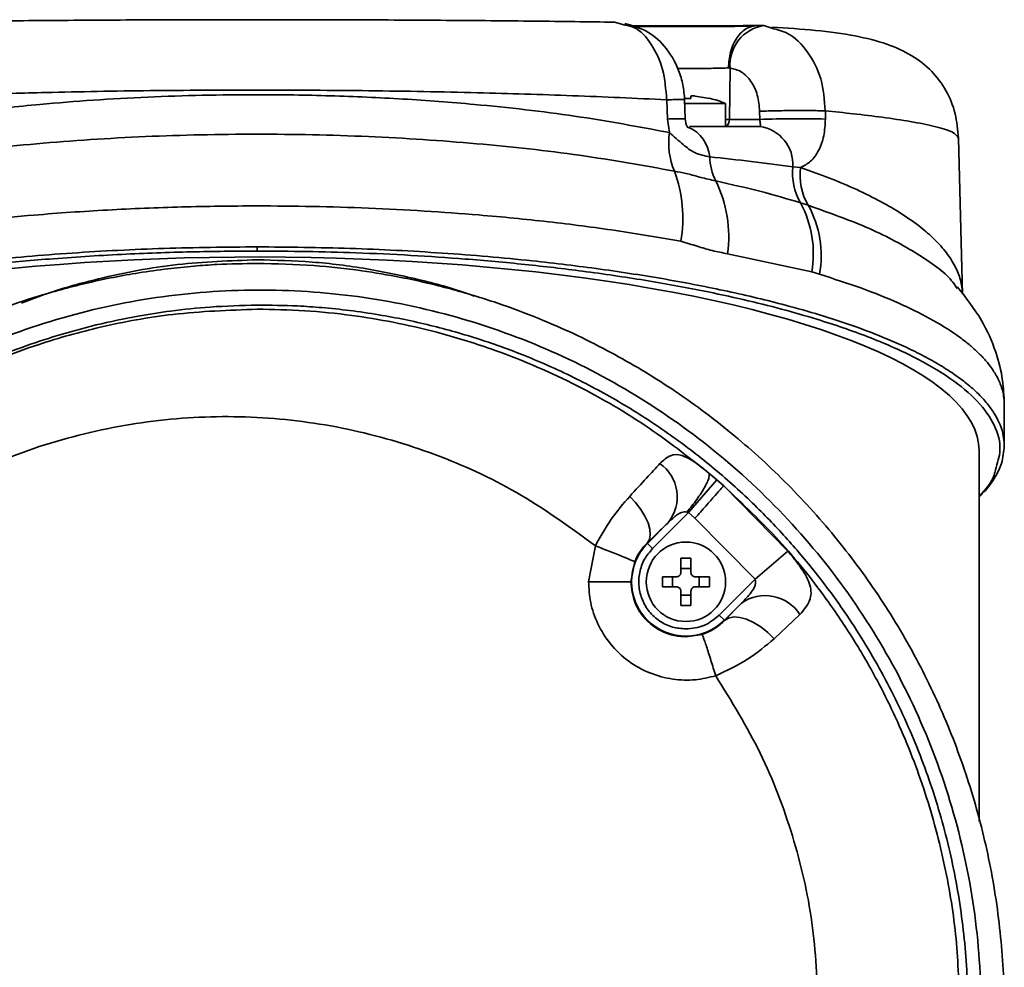
# Model space of a CAD drawing. Units: millimetres. Extents: x 4 to 394, y 36 to 292.
# Drawn here: x 339 to 346, y 106 to 113 of the extents above; entities that cross this region are included whole.
import ezdxf

# ---------------------------------------------------------------- set-up
doc = ezdxf.new("R2010")
doc.units = ezdxf.units.MM

msp = doc.modelspace()

# ---------------------------------------------------------------- linework, layer by layer
at = {"color": 7, "linetype": 'Continuous', "lineweight": 35}
for p, q in [((343.25795, 112.7814), (343.18425, 112.80199)), ((344.19795, 112.77952), (344.17232, 112.77972)), ((344.21756, 112.7783), (344.1781, 112.77971)), ((344.21756, 112.7783), (344.27281, 112.76001)), ((343.97366, 112.48501), (343.9847, 112.48434)), ((343.98031, 112.12861), (343.9847, 112.48434)), ((343.54551, 112.26425), (343.55012, 112.13123)), ((343.66857, 112.27427), (343.71379, 112.27427)), ((343.67443, 112.1333), (343.67, 112.2672)), ((343.71379, 112.29058), (343.71379, 112.27427)), ((343.84211, 112.27427), (343.74379, 112.29058)), ((343.84211, 112.27427), (343.84257, 112.27506)), ((343.95379, 112.23821), (343.6711, 112.23821)), ((343.95379, 112.07949), (343.95379, 112.23821)), ((343.56443, 112.03797), (343.55012, 112.13123)), ((343.95379, 112.12861), (343.98031, 112.12861)), ((343.98031, 112.12861), (344.18974, 112.12861)), ((344.18907, 112.18498), (344.18974, 112.12861)), ((344.64501, 112.13123), (344.64462, 112.1876)), ((344.19099, 112.07949), (343.7035, 112.07949)), ((345.59509, 110.91762), (345.5668, 111.99828)), ((344.41941, 111.79903), (344.4733, 111.79622)), ((344.52627, 111.53377), (344.47175, 111.55124)), ((340.70894, 111.21677), (340.70894, 111.24575)), ((344.54992, 111.07201), (343.96685, 111.19832)), ((344.54992, 111.07201), (344.60421, 111.05616)), ((345.55771, 110.95828), (345.55154, 110.96674)), ((345.88394, 109.86715), (345.88394, 110.15661)), ((345.70894, 107.2665), (345.70894, 109.83609)), ((343.89307, 109.63227), (343.83727, 109.67964)), ((343.69672, 109.40559), (343.89307, 109.63227)), ((343.94052, 109.59063), (343.89307, 109.63227)), ((343.94047, 109.59058), (344.38447, 109.13866)), ((343.69672, 109.40559), (343.44797, 109.15683)), ((343.68577, 109.40844), (343.69672, 109.40559)), ((343.74129, 109.36647), (343.69672, 109.40559)), ((343.41262, 109.19218), (343.55895, 109.33852)), ((343.74129, 109.36647), (344.15779, 108.94337)), ((343.41262, 109.19218), (343.41033, 109.19447)), ((343.41262, 109.19218), (343.44797, 109.15683)), ((343.00409, 108.92601), (343.05155, 109.17572)), ((344.38447, 109.13866), (344.15779, 108.94337)), ((343.29785, 108.92601), (343.32441, 109.06572)), ((343.67879, 109.08979), (343.64379, 109.08934)), ((343.64379, 108.99101), (343.64379, 109.08934)), ((343.71379, 109.08934), (343.67879, 109.08979)), ((343.71379, 109.08934), (343.71379, 108.99101)), ((343.64379, 109.01845), (343.71379, 109.01845)), ((343.00409, 108.92601), (343.29785, 108.92601)), ((343.51546, 108.96101), (343.61379, 108.96101)), ((343.51546, 108.96101), (343.51546, 108.89101)), ((343.58635, 108.89101), (343.58635, 108.96101)), ((343.74379, 108.96101), (343.84211, 108.96101)), ((343.77123, 108.96101), (343.77123, 108.89101)), ((343.84211, 108.89101), (343.84211, 108.96101)), ((343.90961, 108.69519), (344.15779, 108.94337)), ((343.61379, 108.89101), (343.51546, 108.89101)), ((343.64379, 108.76269), (343.64379, 108.86101)), ((343.71379, 108.86101), (343.71379, 108.76269)), ((343.84211, 108.89101), (343.74379, 108.89101)), ((343.71379, 108.83357), (343.64379, 108.83357)), ((343.67879, 108.76223), (343.64379, 108.76269)), ((343.71379, 108.76269), (343.67879, 108.76223)), ((343.94496, 108.65984), (344.06425, 108.77913)), ((344.06425, 108.77913), (343.94675, 108.65805)), ((343.94496, 108.65984), (343.90961, 108.69519)), ((343.94496, 108.65984), (343.94675, 108.65805)), ((344.46816, 108.70006), (344.28964, 108.53226)), ((343.79077, 108.56224), (343.67879, 108.54532))]:
    msp.add_line(p, q, dxfattribs=at)
at = {"color": 7, "linetype": 'Continuous', "lineweight": 35, "flags": 128}
for points in [[(343.28946, 109.51805), (343.33046, 109.4743), (343.36618, 109.42783), (343.39517, 109.38052), (343.41628, 109.33424), (343.42866, 109.29086), (343.43181, 109.25212), (343.42562, 109.21955), (343.41033, 109.19447)], [(344.28964, 108.53226), (344.24537, 108.57591), (344.19739, 108.61398), (344.14775, 108.64483), (344.09858, 108.66714), (344.05201, 108.67995), (344.01002, 108.68272), (343.97442, 108.67531), (343.94675, 108.65805)]]:
    msp.add_lwpolyline(points, dxfattribs=at)
at = {"color": 7, "linetype": 'Continuous', "lineweight": 35}
msp.add_circle((343.67879, 108.92601), 0.275, dxfattribs=at)
for centre, radius, start, end in [((344.26045, 112.50511), 0.27653, 98.923518, 184.308468), ((343.67879, 111.59449), 0.7, 66.867604, 76.445966), ((343.65244, 109.70716), 2.42623, 89.480752, 92.417057), ((343.93249, 112.12412), 0.04803, 296.322387, 5.364025), ((344.4583, 105.01115), 7.12253, 88.497908, 92.160882), ((343.59893, 111.8484), 0.24555, 5.015851, 66.544638), ((344.15349, 111.8157), 0.26644, 356.411697, 81.9106), ((344.07969, 111.96784), 0.52, 172.248856, 202.286881), ((344.26298, 111.88483), 0.4197, 182.043364, 205.770742), ((344.8274, 111.75579), 0.41027, 173.949971, 209.905277), ((344.88003, 111.74174), 0.41037, 172.371079, 210.450307), ((342.72624, 111.44428), 0.93134, 350.118653, 20.512312), ((343.1207, 111.31961), 0.85479, 351.842625, 26.600466), ((343.82943, 111.20047), 0.73186, 349.8903, 28.63828), ((343.89645, 111.18583), 0.71953, 349.617738, 28.91853), ((343.33178, 109.51306), 0.28648, 322.463693, 54.296754), ((343.67879, 108.92601), 0.37642, 135, 315), ((344.22789, 108.54391), 0.28655, 33.019066, 124.827307)]:
    msp.add_arc(centre, radius, start, end, dxfattribs=at)
msp.add_ellipse((340.70894, 109.83609), major_axis=(5, 0), ratio=0.2679492, start_param=0, end_param=2.2761306, dxfattribs=at)
for points, knots in [([(340.70894, 112.81921), (340.48707, 112.81899), (340.04275, 112.81856), (339.39622, 112.81507), (338.78051, 112.80976), (338.41594, 112.80458), (338.23363, 112.80199)], [0, 0, 0, 0, 0.25036013, 0.50136496, 0.75064997, 1, 1, 1, 1]), ([(343.18425, 112.80199), (343.00193, 112.80458), (342.63734, 112.80976), (342.02162, 112.81507), (341.3751, 112.81856), (340.9308, 112.81899), (340.70894, 112.81921)], [0, 0, 0, 0, 0.24936195, 0.49865098, 0.74965176, 1, 1, 1, 1]), ([(343.66998, 112.2619), (343.66724, 112.29738), (343.66185, 112.36734), (343.62232, 112.49912), (343.54029, 112.63743), (343.4076, 112.75134), (343.30412, 112.7795), (343.25596, 112.79261)], [0, 0, 0, 0, 0.14535686, 0.28658262, 0.55140538, 0.79118696, 1, 1, 1, 1]), ([(343.54535, 112.26424), (343.53961, 112.33624), (343.52816, 112.47995), (343.4436, 112.65577), (343.34752, 112.76392), (343.27956, 112.77718), (343.25795, 112.7814)], [0, 0, 0, 0, 0.2895324, 0.5778998, 0.8657774, 1, 1, 1, 1]), ([(343.29831, 112.77788), (343.34694, 112.77734), (343.44402, 112.77627), (343.60325, 112.77562), (343.79547, 112.77564), (344.00066, 112.77682), (344.12364, 112.77882), (344.1781, 112.77971)], [0, 0, 0, 0, 0.1737877, 0.3469592, 0.5070146, 0.7816786, 1, 1, 1, 1]), ([(344.14781, 112.77511), (344.09931, 112.7743), (344.00641, 112.77274), (343.84299, 112.77151), (343.68724, 112.77112), (343.5138, 112.77143), (343.38108, 112.77259), (343.31708, 112.77332), (343.31122, 112.77339)], [0, 0, 0, 0, 0.2062764, 0.3950815, 0.5664282, 0.7202668, 0.9743684, 1, 1, 1, 1]), ([(343.97366, 112.48501), (343.97644, 112.52262), (343.98072, 112.58047), (344.00626, 112.64956), (344.03264, 112.6969), (344.06537, 112.73477), (344.11291, 112.77102), (344.15242, 112.77629), (344.1781, 112.77971)], [0, 0, 0, 0, 0.239489, 0.3683813, 0.5, 0.6316187, 0.760511, 1, 1, 1, 1]), ([(344.27281, 112.76001), (344.31048, 112.75074), (344.40507, 112.72746), (344.52792, 112.60267), (344.62595, 112.41423), (344.63823, 112.26333), (344.64439, 112.1876)], [0, 0, 0, 0, 0.1797348, 0.4513166, 0.7246484, 1, 1, 1, 1]), ([(345.56681, 111.99781), (345.56091, 112.05659), (345.54774, 112.18772), (345.47878, 112.34101), (345.37761, 112.47515), (345.23942, 112.57987), (345.06509, 112.65768), (344.8461, 112.71182), (344.58771, 112.74738), (344.37767, 112.76081), (344.27453, 112.76741)], [0, 0, 0, 0, 0.0674244, 0.1504262, 0.2505456, 0.3683935, 0.5043413, 0.6588273, 0.8324698, 1, 1, 1, 1]), ([(343.62085, 112.48113), (343.62308, 112.4811), (343.66526, 112.48069), (343.75233, 112.48105), (343.87349, 112.48226), (343.93974, 112.48408), (343.97366, 112.48501)], [0, 0, 0, 0, 0.0181866, 0.3441628, 0.6642519, 1, 1, 1, 1]), ([(343.9847, 112.48434), (344.01161, 112.47784), (344.0653, 112.46487), (344.13201, 112.396), (344.17911, 112.29977), (344.18575, 112.22323), (344.18907, 112.18498)], [0, 0, 0, 0, 0.2505892, 0.5001328, 0.7502136, 1, 1, 1, 1]), ([(340.70894, 112.33224), (340.46104, 112.33135), (339.96492, 112.32954), (339.31863, 112.31756), (338.77102, 112.30206), (338.30863, 112.28531), (338.01945, 112.27138), (337.87237, 112.26429)], [0, 0, 0, 0, 0.2454074, 0.4911269, 0.6547989, 0.8244198, 1, 1, 1, 1]), ([(343.54551, 112.26425), (343.43849, 112.2695), (343.22814, 112.27983), (342.8981, 112.2931), (342.56862, 112.30437), (342.10401, 112.31727), (341.48588, 112.32902), (340.96815, 112.33117), (340.70894, 112.33224)], [0, 0, 0, 0, 0.1285449, 0.2526517, 0.3723247, 0.487568, 0.7434391, 1, 1, 1, 1]), ([(337.85344, 112.03797), (337.99579, 112.06527), (338.2776, 112.11932), (338.73273, 112.18356), (339.28474, 112.24363), (339.9449, 112.28825), (340.62475, 112.30342), (341.21763, 112.29457), (341.72229, 112.27209), (342.29358, 112.22858), (342.92679, 112.15638), (343.34975, 112.07784), (343.56443, 112.03797)], [0, 0, 0, 0, 0.0851072, 0.1684964, 0.2502304, 0.375776, 0.5000903, 0.5828609, 0.6661414, 0.7500092, 0.8731102, 1, 1, 1, 1]), ([(343.66822, 112.26631), (343.66871, 112.26639), (343.6706, 112.26671), (343.65772, 112.26672), (343.63088, 112.26634), (343.59288, 112.2655), (343.56093, 112.26466), (343.54551, 112.26425)], [0, 0, 0, 0, 0.0851286, 0.3281544, 0.5649442, 0.7901664, 1, 1, 1, 1]), ([(343.71379, 112.29058), (343.71411, 112.29087), (343.71477, 112.29143), (343.7199, 112.29179), (343.72745, 112.29172), (343.73589, 112.29127), (343.7415, 112.29078), (343.74379, 112.29058)], [0, 0, 0, 0, 0.2139726, 0.4279909, 0.6409962, 0.8535648, 1, 1, 1, 1]), ([(343.69489, 112.07191), (343.69521, 112.07136), (343.69649, 112.06917), (343.68818, 112.07701), (343.6805, 112.09484), (343.67569, 112.11519), (343.67484, 112.12735), (343.67443, 112.1333)], [0, 0, 0, 0, 0.10452967, 0.42427958, 0.72466312, 0.86541877, 1, 1, 1, 1]), ([(344.18907, 112.18498), (344.20391, 112.18554), (344.23468, 112.1867), (344.29188, 112.18814), (344.35655, 112.18927), (344.42538, 112.18992), (344.49295, 112.19005), (344.554, 112.18965), (344.60584, 112.18884), (344.63185, 112.188), (344.64439, 112.1876)], [0, 0, 0, 0, 0.114684, 0.2377713, 0.3671761, 0.4999884, 0.6328024, 0.7622122, 0.8853069, 1, 1, 1, 1]), ([(344.18974, 112.12861), (344.19024, 112.12509), (344.1913, 112.11752), (344.19336, 112.10455), (344.19521, 112.09201), (344.19556, 112.08184), (344.19251, 112.08027), (344.19099, 112.07949)], [0, 0, 0, 0, 0.1169846, 0.2509065, 0.5002673, 0.7504161, 1, 1, 1, 1]), ([(344.64501, 112.13123), (344.64278, 112.09132), (344.63832, 112.01146), (344.60015, 111.90928), (344.54492, 111.83161), (344.49718, 111.80802), (344.4733, 111.79622)], [0, 0, 0, 0, 0.2497797, 0.4997471, 0.7498437, 1, 1, 1, 1]), ([(345.5668, 111.99828), (345.55768, 112.01277), (345.54032, 112.04035), (345.41539, 112.07897), (345.24804, 112.11294), (345.053, 112.14215), (344.85332, 112.1668), (344.71012, 112.18107), (344.64462, 112.1876)], [0, 0, 0, 0, 0.21961379, 0.41804218, 0.59529052, 0.75136355, 0.88626547, 1, 1, 1, 1]), ([(343.59853, 111.77063), (343.38405, 111.80902), (342.95433, 111.88595), (342.23509, 111.9653), (341.48047, 112.01528), (340.7058, 112.03172), (339.92978, 112.01494), (339.17755, 111.96483), (338.46008, 111.88538), (338.03286, 111.80887), (337.81935, 111.77063)], [0, 0, 0, 0, 0.1249759, 0.2504031, 0.3750787, 0.5008168, 0.6256066, 0.7510169, 0.8755675, 1, 1, 1, 1]), ([(343.56443, 112.03797), (343.59602, 112.0096), (343.65275, 111.95864), (343.74236, 111.88878), (343.80825, 111.87646), (343.84354, 111.86987)], [0, 0, 0, 0, 0.3683911, 0.6616589, 1, 1, 1, 1]), ([(343.84354, 111.86987), (343.94118, 111.8592), (344.14628, 111.83678), (344.32551, 111.81201), (344.41941, 111.79903)], [0, 0, 0, 0, 0.4760823, 1, 1, 1, 1]), ([(344.4733, 111.79622), (344.54135, 111.77186), (344.67988, 111.72226), (344.8641, 111.64314), (345.03066, 111.56058), (345.178, 111.47419), (345.30165, 111.38686), (345.4052, 111.29646), (345.48681, 111.20512), (345.54654, 111.11086), (345.5856, 111.01496), (345.59187, 110.95064), (345.59509, 110.91762)], [0, 0, 0, 0, 0.0972278, 0.1978945, 0.2970852, 0.3958947, 0.4996279, 0.5934651, 0.6954064, 0.7968696, 0.8957203, 1, 1, 1, 1]), ([(343.88502, 111.70236), (343.85021, 111.71028), (343.79449, 111.72297), (343.72709, 111.7424), (343.66809, 111.75703), (343.62568, 111.76532), (343.59853, 111.77063)], [0, 0, 0, 0, 0.3562088, 0.5702394, 0.7248931, 1, 1, 1, 1]), ([(344.47175, 111.55124), (344.38074, 111.57845), (344.19886, 111.63284), (343.98957, 111.6792), (343.88502, 111.70236)], [0, 0, 0, 0, 0.5004336, 1, 1, 1, 1]), ([(343.64376, 111.28446), (343.49546, 111.31009), (343.20187, 111.36083), (342.73074, 111.42108), (342.16211, 111.47726), (341.48538, 111.51884), (340.79067, 111.53286), (340.18494, 111.52446), (339.66904, 111.50334), (339.08419, 111.46259), (338.4343, 111.39507), (337.99641, 111.3217), (337.77412, 111.28446)], [0, 0, 0, 0, 0.0853971, 0.1690568, 0.2510404, 0.376538, 0.5007882, 0.5834778, 0.6666947, 0.7504813, 0.8733334, 1, 1, 1, 1]), ([(345.55154, 110.96674), (345.54134, 110.98165), (345.48702, 111.06101), (345.29096, 111.1983), (344.96856, 111.37564), (344.6741, 111.48092), (344.52627, 111.53377)], [0, 0, 0, 0, 0.0715656, 0.3808919, 0.6891877, 1, 1, 1, 1]), ([(340.70894, 111.24575), (340.49388, 111.24366), (340.06181, 111.23946), (339.42135, 111.20584), (338.84176, 111.15612), (338.32493, 111.09342), (337.8724, 111.02279), (337.46074, 110.94412), (337.22106, 110.88421), (337.10887, 110.85616)], [0, 0, 0, 0, 0.1608887, 0.32325148, 0.48726106, 0.61732974, 0.75006728, 0.88301101, 1, 1, 1, 1]), ([(345.88394, 109.86715), (345.88188, 109.89686), (345.87808, 109.95172), (345.85104, 110.02688), (345.81498, 110.09461), (345.76571, 110.16322), (345.69875, 110.23535), (345.61567, 110.30724), (345.52154, 110.37566), (345.41635, 110.44129), (345.29942, 110.50486), (345.17471, 110.56481), (345.0216, 110.63062), (344.83504, 110.70106), (344.60992, 110.7746), (344.32692, 110.85525), (343.9764, 110.93933), (343.54612, 111.02295), (343.09278, 111.09338), (342.57618, 111.15614), (341.9965, 111.20583), (341.35607, 111.23946), (340.92399, 111.24366), (340.70894, 111.24575)], [0, 0, 0, 0, 0.041897, 0.0773537, 0.1063696, 0.1381137, 0.1756642, 0.2108788, 0.2437581, 0.277895, 0.3109296, 0.342863, 0.3736964, 0.4189945, 0.4629483, 0.5055634, 0.5720502, 0.6364807, 0.7008123, 0.7638494, 0.8433367, 0.9220257, 1, 1, 1, 1]), ([(343.96685, 111.19832), (343.93148, 111.20483), (343.86171, 111.21767), (343.75472, 111.25134), (343.68158, 111.27317), (343.64376, 111.28446)], [0, 0, 0, 0, 0.3318131, 0.6545735, 1, 1, 1, 1]), ([(337.24375, 110.85616), (337.27613, 110.86436), (337.39554, 110.89456), (337.65329, 110.94877), (338.02106, 111.01627), (338.43543, 111.07691), (338.85199, 111.12564), (339.29139, 111.16549), (339.75919, 111.19516), (340.24211, 111.21355), (340.55673, 111.21572), (340.70894, 111.21677)], [0, 0, 0, 0, 0.0355006, 0.1309213, 0.260008, 0.3887244, 0.5035235, 0.618105, 0.7533559, 0.8806734, 1, 1, 1, 1]), ([(340.70894, 111.21677), (340.82311, 111.21618), (341.05148, 111.21501), (341.40746, 111.20508), (341.77496, 111.18822), (342.1671, 111.16177), (342.56586, 111.12565), (342.98248, 111.07693), (343.3965, 111.0162), (343.76556, 110.94905), (344.07905, 110.88136), (344.34281, 110.81572), (344.63789, 110.73122), (344.95215, 110.62307), (345.26238, 110.48678), (345.518, 110.33742), (345.70954, 110.17736), (345.82581, 110.00977), (345.86973, 109.84983), (345.83673, 109.74721), (345.82212, 109.70176)], [0, 0, 0, 0, 0.03913686, 0.07828947, 0.12261713, 0.16700037, 0.21709069, 0.26728959, 0.32356077, 0.38000566, 0.42171998, 0.46343514, 0.50535712, 0.57249999, 0.64232103, 0.71445716, 0.7884418, 0.86371687, 0.93965562, 1, 1, 1, 1]), ([(337.30196, 109.85143), (337.39559, 109.93), (337.58653, 110.0902), (337.89264, 110.30274), (338.21202, 110.49402), (338.54626, 110.66258), (338.87629, 110.8001), (339.21018, 110.91318), (339.54119, 111.00183), (339.83854, 111.06003), (340.08305, 111.0944), (340.26325, 111.1128), (340.46987, 111.12758), (340.61583, 111.12977), (340.70894, 111.13116)], [0, 0, 0, 0, 0.0977699, 0.1993725, 0.2986773, 0.3969406, 0.5007257, 0.5869758, 0.6816996, 0.7777749, 0.8321467, 0.881709, 0.9245448, 1, 1, 1, 1]), ([(339.07599, 110.85616), (339.14086, 110.88088), (339.31286, 110.94641), (339.67102, 111.04443), (340.15092, 111.13701), (340.52402, 111.14982), (340.70894, 111.15616)], [0, 0, 0, 0, 0.128976, 0.3419524, 0.6738635, 1, 1, 1, 1]), ([(340.70894, 111.15616), (340.836, 111.15308), (341.0913, 111.14689), (341.47248, 111.09823), (341.8402, 111.01925), (342.08766, 110.95273), (342.2048, 110.90797), (342.21127, 110.90549)], [0, 0, 0, 0, 0.2454613, 0.4932096, 0.7448544, 0.9859148, 1, 1, 1, 1]), ([(340.70894, 111.13116), (340.84021, 111.12832), (341.08277, 111.12305), (341.41496, 111.08557), (341.73162, 111.03245), (342.04434, 110.95983), (342.36342, 110.8631), (342.72694, 110.72764), (343.12636, 110.54113), (343.56427, 110.28191), (343.96877, 109.98599), (344.34904, 109.64615), (344.69177, 109.2735), (345.00056, 108.86302), (345.26612, 108.42616), (345.48888, 107.96132), (345.6638, 107.47875), (345.79072, 106.97829), (345.86731, 106.46747), (345.89252, 105.95041), (345.86616, 105.43407), (345.78877, 104.92447), (345.66099, 104.42438), (345.48501, 103.9418), (345.26133, 103.47738), (344.99555, 103.04202), (344.68733, 102.63365), (344.36802, 102.2872), (344.04246, 101.99101), (343.7246, 101.74414), (343.38857, 101.52298), (343.03489, 101.3274), (342.67383, 101.16322), (342.29714, 101.02567), (341.92428, 100.92071), (341.54485, 100.84488), (341.14329, 100.79222), (340.86326, 100.78509), (340.70894, 100.78116)], [0, 0, 0, 0, 0.0246322, 0.0455131, 0.0626423, 0.0848197, 0.1056023, 0.1249904, 0.1572845, 0.1876799, 0.2195274, 0.2500912, 0.2818435, 0.3126867, 0.3443177, 0.3753327, 0.4066982, 0.4377073, 0.4691039, 0.5003828, 0.5315416, 0.5628203, 0.5938741, 0.6252881, 0.6562817, 0.6878936, 0.7185684, 0.7501451, 0.7745862, 0.7998567, 0.8246508, 0.8492432, 0.8750362, 0.8985715, 0.924138, 0.9474624, 0.9710472, 1, 1, 1, 1]), ([(345.88394, 110.15661), (345.88309, 110.17548), (345.88165, 110.20769), (345.8727, 110.24772), (345.86235, 110.28182), (345.84903, 110.31561), (345.82993, 110.35349), (345.80645, 110.39183), (345.77472, 110.43574), (345.73194, 110.4852), (345.67801, 110.53764), (345.61961, 110.58685), (345.52387, 110.65827), (345.37754, 110.74872), (345.15403, 110.85827), (344.90113, 110.96098), (344.70161, 111.02494), (344.60421, 111.05616)], [0, 0, 0, 0, 0.0583742, 0.0996657, 0.1238733, 0.1639696, 0.2045265, 0.2416892, 0.2835941, 0.3420979, 0.3976784, 0.4503357, 0.5000703, 0.6294658, 0.7501884, 0.8780435, 1, 1, 1, 1]), ([(345.88394, 110.15624), (345.88151, 110.21149), (345.87608, 110.33537), (345.82619, 110.53002), (345.7294, 110.75194), (345.6179, 110.89367), (345.55826, 110.96949)], [0, 0, 0, 0, 0.1848034, 0.4144063, 0.6867192, 1, 1, 1, 1]), ([(337.5172, 109.77349), (337.70926, 109.92181), (338.09154, 110.21703), (338.73122, 110.54522), (339.40105, 110.78358), (340.09341, 110.92226), (340.79589, 110.96269), (341.49478, 110.90471), (342.17807, 110.74983), (342.83442, 110.50062), (343.44984, 110.16185), (344.01468, 109.73782), (344.51528, 109.23743), (344.94254, 108.66792), (345.28571, 108.04154), (345.53696, 107.37001), (345.69006, 106.66737), (345.74081, 105.94988), (345.68808, 105.23139), (345.53347, 104.53055), (345.28043, 103.85944), (344.93644, 103.23497), (344.50878, 102.66762), (344.00775, 102.16852), (343.44411, 101.74686), (342.82788, 101.40874), (342.17296, 101.16094), (341.48952, 101.00692), (340.79072, 100.94951), (340.08901, 100.99066), (339.39527, 101.13033), (338.72652, 101.3691), (338.08796, 101.69782), (337.70797, 101.99143), (337.5172, 102.13883)], [0, 0, 0, 0, 0.03211414, 0.06392007, 0.09540231, 0.12703633, 0.15834493, 0.18965912, 0.22095207, 0.25203126, 0.28327854, 0.31425679, 0.34540267, 0.37635779, 0.40739137, 0.43837102, 0.46929741, 0.50033067, 0.53117902, 0.56226038, 0.59308161, 0.62416112, 0.65506707, 0.68603082, 0.71717069, 0.74812474, 0.77939947, 0.81054249, 0.84181038, 0.87329988, 0.9046959, 0.93644835, 0.96809502, 1, 1, 1, 1]), ([(340.70894, 110.84232), (340.60059, 110.83945), (340.40018, 110.83415), (340.12521, 110.80495), (339.86136, 110.76426), (339.59925, 110.70901), (339.3304, 110.63564), (338.981, 110.51938), (338.5578, 110.33654), (338.07006, 110.06094), (337.7764, 109.83377), (337.63001, 109.72052)], [0, 0, 0, 0, 0.0978576, 0.1809945, 0.2494263, 0.3387243, 0.4223524, 0.5003184, 0.6698682, 0.8354235, 1, 1, 1, 1]), ([(340.70894, 101.07001), (340.79014, 101.07054), (340.92575, 101.07142), (341.1039, 101.08236), (341.26263, 101.09643), (341.42284, 101.11595), (341.59985, 101.14406), (341.78745, 101.18081), (341.98706, 101.22855), (342.19026, 101.2868), (342.38053, 101.35012), (342.65589, 101.45415), (343.00319, 101.61384), (343.41979, 101.8573), (343.80439, 102.13554), (344.16754, 102.45696), (344.49508, 102.81016), (344.79053, 103.20034), (345.04412, 103.61529), (345.2566, 104.0568), (345.42328, 104.51513), (345.5439, 104.98994), (345.61645, 105.47383), (345.64026, 105.96399), (345.61488, 106.45454), (345.54062, 106.93853), (345.41852, 107.41238), (345.25094, 107.8688), (345.03781, 108.3085), (344.81251, 108.67506), (344.58996, 108.97801), (344.38324, 109.2241), (344.14694, 109.47023), (343.87719, 109.71355), (343.57568, 109.94565), (343.25631, 110.1538), (342.91907, 110.33817), (342.58393, 110.48831), (342.24435, 110.61116), (341.90745, 110.7069), (341.60422, 110.76929), (341.35318, 110.80592), (341.16522, 110.82542), (340.95208, 110.84025), (340.80231, 110.84153), (340.70894, 110.84232)], [0, 0, 0, 0, 0.0161003, 0.0268903, 0.0353833, 0.0476946, 0.058873, 0.070892, 0.0855503, 0.0994822, 0.1126874, 0.1251653, 0.1575849, 0.1878682, 0.2198274, 0.250357, 0.2823144, 0.3132505, 0.3449204, 0.3759113, 0.4072441, 0.4381939, 0.4693926, 0.5004561, 0.5316067, 0.5628951, 0.5937411, 0.6249876, 0.6558923, 0.6874878, 0.7077975, 0.7285548, 0.7497628, 0.7740838, 0.7993116, 0.8240927, 0.8487709, 0.8748159, 0.8963935, 0.9200407, 0.9440306, 0.9576452, 0.9703049, 0.9814867, 1, 1, 1, 1]), ([(337.86973, 109.89184), (337.94796, 109.94645), (338.10628, 110.05695), (338.35861, 110.20615), (338.62488, 110.34384), (338.9056, 110.46706), (339.23722, 110.58831), (339.64349, 110.70125), (340.14835, 110.79375), (340.51398, 110.80697), (340.70893, 110.81402)], [0, 0, 0, 0, 0.0942982, 0.1908266, 0.2895863, 0.3905781, 0.4938031, 0.6385272, 0.8072582, 1, 1, 1, 1]), ([(340.70893, 110.81402), (340.81872, 110.81206), (341.0383, 110.80814), (341.35286, 110.77535), (341.65841, 110.72521), (341.98068, 110.65121), (342.40024, 110.52272), (342.88781, 110.31489), (343.39509, 110.02603), (343.6926, 109.79297), (343.83727, 109.67964)], [0, 0, 0, 0, 0.0970153, 0.1940443, 0.2792226, 0.3706036, 0.4860724, 0.6665544, 0.8378658, 1, 1, 1, 1]), ([(338.28137, 109.42533), (338.47097, 109.53414), (338.84828, 109.75067), (339.46844, 109.95649), (340.10486, 110.06834), (340.7466, 110.07874), (341.37676, 109.99067), (341.97992, 109.80796), (342.54864, 109.54216), (342.88415, 109.29769), (343.05155, 109.17572)], [0, 0, 0, 0, 0.1285203, 0.2557612, 0.3825704, 0.5080283, 0.6323027, 0.7558989, 0.8782054, 1, 1, 1, 1]), ([(343.49897, 109.7457), (343.52294, 109.76739), (343.56936, 109.8094), (343.64595, 109.80912), (343.72063, 109.76958), (343.78606, 109.72127), (343.82037, 109.69326), (343.83718, 109.67954)], [0, 0, 0, 0, 0.2832962, 0.5486078, 0.7864938, 0.8954422, 1, 1, 1, 1]), ([(345.70894, 109.51578), (345.72427, 109.53023), (345.77211, 109.57529), (345.82351, 109.65236), (345.87378, 109.75515), (345.88028, 109.82683), (345.88394, 109.86715)], [0, 0, 0, 0, 0.12643733, 0.39441791, 0.65940545, 1, 1, 1, 1]), ([(343.28946, 109.51805), (343.32981, 109.56187), (343.4108, 109.64978), (343.46951, 109.71366), (343.49897, 109.7457)], [0, 0, 0, 0, 0.4983308, 1, 1, 1, 1]), ([(343.68577, 109.40844), (343.70931, 109.43778), (343.7455, 109.48289), (343.785, 109.54133), (343.81045, 109.58335), (343.82872, 109.61961), (343.84331, 109.65803), (343.8396, 109.67106), (343.83718, 109.67954)], [0, 0, 0, 0, 0.23956953, 0.36842572, 0.49998435, 0.63154527, 0.76040803, 1, 1, 1, 1]), ([(345.82212, 109.70176), (345.81989, 109.69), (345.80813, 109.62783), (345.75335, 109.567), (345.70894, 109.51769)], [0, 0, 0, 0, 0.1892533, 1, 1, 1, 1]), ([(343.94052, 109.59063), (344.07142, 109.46685), (344.32843, 109.22382), (344.61986, 108.85906), (344.84062, 108.53192), (345.00443, 108.24833), (345.17818, 107.89556), (345.34429, 107.46777), (345.47846, 106.96289), (345.56034, 106.45828), (345.57032, 106.12221), (345.57525, 105.95616)], [0, 0, 0, 0, 0.1316348, 0.2584395, 0.3403125, 0.4200367, 0.4976124, 0.6275574, 0.7546016, 0.8787479, 1, 1, 1, 1]), ([(343.05155, 109.17572), (343.08713, 109.2392), (343.15871, 109.36692), (343.2457, 109.46747), (343.28946, 109.51805)], [0, 0, 0, 0, 0.4970105, 1, 1, 1, 1]), ([(343.55895, 109.33852), (343.57752, 109.35659), (343.60534, 109.38368), (343.64253, 109.40648), (343.66646, 109.41135), (343.67926, 109.40942), (343.68577, 109.40844)], [0, 0, 0, 0, 0.5004606, 0.7498977, 0.8728625, 1, 1, 1, 1]), ([(343.41033, 109.19447), (343.43877, 109.22231), (343.49585, 109.27816), (343.53787, 109.31835), (343.55895, 109.33852)], [0, 0, 0, 0, 0.4983317, 1, 1, 1, 1]), ([(343.32441, 109.06572), (343.32987, 109.07832), (343.3409, 109.10374), (343.37019, 109.15172), (343.39397, 109.17705), (343.41033, 109.19447)], [0, 0, 0, 0, 0.2346213, 0.4734579, 1, 1, 1, 1]), ([(343.05155, 109.17572), (343.08581, 109.16218), (343.15701, 109.13404), (343.24826, 109.09751), (343.31147, 109.07176), (343.32021, 109.06768), (343.32441, 109.06572)], [0, 0, 0, 0, 0.2405759, 0.4999991, 0.7594229, 1, 1, 1, 1]), ([(343.44797, 109.15683), (343.42767, 109.13282), (343.38617, 109.0837), (343.354, 108.99042), (343.34921, 108.89285), (343.37303, 108.79936), (343.42229, 108.71642), (343.49467, 108.65081), (343.58338, 108.60759), (343.64745, 108.60221), (343.67879, 108.59958)], [0, 0, 0, 0, 0.12224955, 0.25, 0.37775045, 0.5, 0.62224955, 0.75, 0.87775045, 1, 1, 1, 1]), ([(344.38447, 109.13866), (344.40142, 109.11849), (344.43593, 109.07743), (344.4809, 109.01656), (344.51685, 108.9577), (344.54822, 108.88069), (344.5483, 108.79237), (344.49537, 108.7314), (344.46816, 108.70006)], [0, 0, 0, 0, 0.1054713, 0.2146705, 0.3311157, 0.4544014, 0.7195389, 1, 1, 1, 1]), ([(343.64379, 108.99101), (343.64346, 108.98766), (343.6428, 108.98095), (343.63767, 108.97198), (343.63012, 108.9652), (343.62169, 108.96155), (343.61608, 108.96117), (343.61379, 108.96101)], [0, 0, 0, 0, 0.2139726, 0.4279909, 0.6409962, 0.8535648, 1, 1, 1, 1]), ([(343.74379, 108.96101), (343.74043, 108.96134), (343.73372, 108.962), (343.72475, 108.96713), (343.71798, 108.97468), (343.71432, 108.98311), (343.71394, 108.98872), (343.71379, 108.99101)], [0, 0, 0, 0, 0.2139726, 0.4279909, 0.6409962, 0.8535648, 1, 1, 1, 1]), ([(343.88522, 108.27556), (343.83859, 108.26427), (343.7413, 108.24072), (343.58462, 108.24673), (343.42503, 108.28922), (343.27626, 108.37265), (343.15271, 108.49024), (343.06509, 108.63024), (343.01319, 108.77821), (343.00704, 108.87812), (343.00409, 108.92601)], [0, 0, 0, 0, 0.11296, 0.2356491, 0.3658022, 0.5000322, 0.634256, 0.7643926, 0.8870604, 1, 1, 1, 1]), ([(343.67879, 108.54532), (343.64788, 108.54747), (343.59004, 108.5515), (343.49609, 108.58685), (343.41747, 108.64242), (343.35887, 108.71496), (343.31103, 108.80347), (343.30307, 108.87745), (343.29785, 108.92601)], [0, 0, 0, 0, 0.1551362, 0.2903413, 0.5000912, 0.6304994, 0.7574718, 1, 1, 1, 1]), ([(344.15779, 108.94337), (344.15879, 108.93954), (344.16083, 108.93173), (344.16138, 108.91502), (344.15442, 108.88712), (344.12239, 108.839), (344.08751, 108.80309), (344.06425, 108.77913)], [0, 0, 0, 0, 0.0582237, 0.1185469, 0.2503645, 0.4998902, 1, 1, 1, 1]), ([(343.61379, 108.89101), (343.61714, 108.89069), (343.62385, 108.89003), (343.63282, 108.8849), (343.6396, 108.87735), (343.64325, 108.86891), (343.64363, 108.8633), (343.64379, 108.86101)], [0, 0, 0, 0, 0.2139726, 0.4279909, 0.6409962, 0.8535648, 1, 1, 1, 1]), ([(343.71379, 108.86101), (343.71411, 108.86437), (343.71477, 108.87108), (343.7199, 108.88005), (343.72745, 108.88682), (343.73589, 108.89048), (343.7415, 108.89086), (343.74379, 108.89101)], [0, 0, 0, 0, 0.21397259, 0.42799091, 0.64099623, 0.85356479, 1, 1, 1, 1]), ([(343.94675, 108.65805), (343.9262, 108.63897), (343.89647, 108.61136), (343.83756, 108.57874), (343.80623, 108.56769), (343.79077, 108.56224)], [0, 0, 0, 0, 0.531402, 0.7686771, 1, 1, 1, 1]), ([(343.79077, 108.56224), (343.79283, 108.55805), (343.796, 108.55162), (343.80853, 108.5156), (343.82091, 108.4786), (343.83579, 108.43285), (343.857, 108.36648), (343.8741, 108.31139), (343.88522, 108.27556)], [0, 0, 0, 0, 0.2396139, 0.3684618, 0.5000008, 0.6315396, 0.7603872, 1, 1, 1, 1]), ([(344.28964, 108.53226), (344.23153, 108.48279), (344.11588, 108.38435), (343.96185, 108.3117), (343.88522, 108.27556)], [0, 0, 0, 0, 0.5025506, 1, 1, 1, 1]), ([(343.88522, 108.27556), (343.99391, 108.09969), (344.21056, 107.74913), (344.42888, 107.16988), (344.57024, 106.56968), (344.58759, 106.16042), (344.59625, 105.95616)], [0, 0, 0, 0, 0.25160069, 0.50149382, 0.75119899, 1, 1, 1, 1])]:
    msp.add_open_spline(points, degree=3, knots=knots, dxfattribs=at)
for points in [[(343.94052, 109.59063), (343.93695, 109.58662), (343.92983, 109.57859), (343.88351, 109.52647), (343.81834, 109.45315), (343.76697, 109.39536), (343.74129, 109.36647)], [(343.67879, 108.59958), (343.72201, 108.60404), (343.80846, 108.61295), (343.87589, 108.66778), (343.90961, 108.69519)]]:
    msp.add_open_spline(points, degree=3, dxfattribs=at)

doc.saveas('drawing.dxf')
